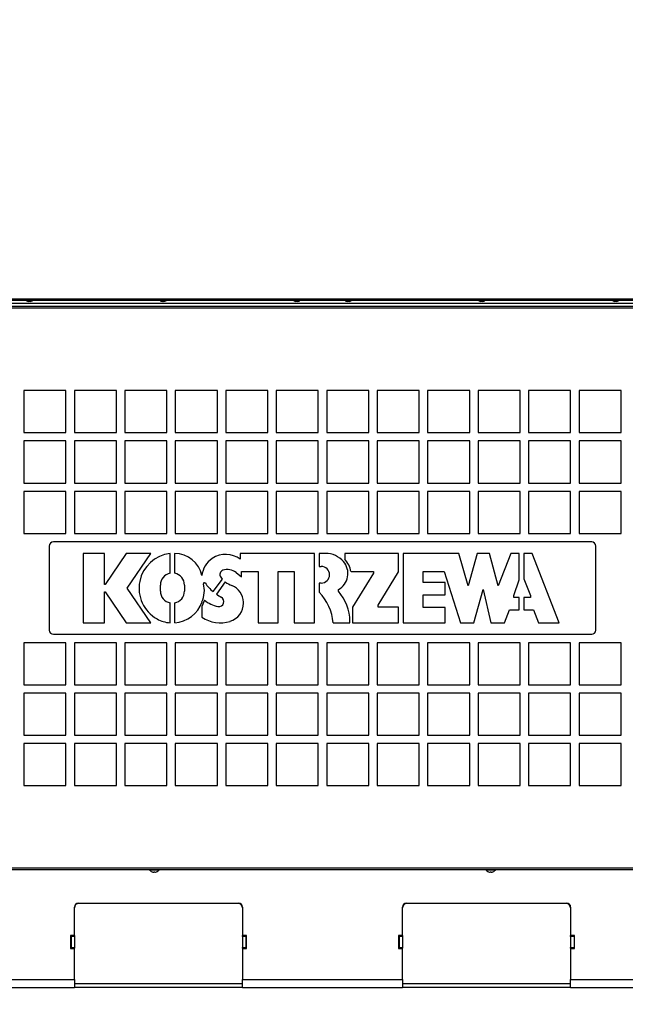
# Model space of a CAD drawing. Units: millimetres. Extents: x 125 to 10375, y 125 to 7300.
# Drawn here: x 5676 to 6396, y 4700 to 5871 of the extents above; entities that cross this region are included whole.
import ezdxf

# ---------------------------------------------------------------- set-up
doc = ezdxf.new("R2010")
doc.units = ezdxf.units.MM
doc.header["$LTSCALE"] = 25
doc.header["$PDSIZE"] = -1
doc.layers.add('WYMIAR', color=8, linetype='Continuous')
doc.styles.add('SLDTEXTSTYLE0', font='TXT', dxfattribs={"width": 0.605})
doc.dimstyles.new('SLDDIMSTYLE0', dxfattribs={"dimtxt": 89.891154, "dimasz": 82.55, "dimexe": 0, "dimexo": 0.0625, "dimgap": 22.472788, "dimtad": 1, "dimdec": 0, "dimrnd": 1e-09, "dimzin": 12, "dimdsep": 46, "dimtxsty": 'SLDTEXTSTYLE0', "dimsah": 1, "dimcen": 0.09, "dimadec": 0, "dimazin": 3, "dimtfac": 1, "dimtdec": 0, "dimtofl": 0, "dimtmove": 0, "dimatfit": 3, "dimfxl": 0, "dimfrac": 2, "dimtolj": 1, "dimtzin": 12, "dimarcsym": 0})

# ---------------------------------------------------------------- blocks, each defined once
blk = doc.blocks.new('_D_4')
at = {"layer": 'Defpoints', "color": 0}
for p in [(6844.6, 4862.2), (4706.3, 4819.8), (4706.3, 4087)]:
    blk.add_point(p, dxfattribs=at)
at = {"layer": 'WYMIAR', "color": 0, "linetype": 'Continuous', "lineweight": -2}
for p, q in [((6844.6, 4862.2), (6844.6, 4087)), ((4706.3, 4819.7), (4706.3, 4087)), ((6762, 4087), (4788.9, 4087))]:
    blk.add_line(p, q, dxfattribs=at)
at = {"layer": 'WYMIAR', "color": 0}
for points in [[(4788.9, 4100.7), (4788.9, 4073.2), (4706.3, 4087)], [(6762, 4073.2), (6762, 4100.7), (6844.6, 4087)]]:
    blk.add_solid(points, dxfattribs=at)
at = {"layer": 'WYMIAR', "color": 0, "lineweight": 18, "insert": (5775.5, 4199.3), "char_height": 89.89, "attachment_point": 2, "style": 'SLDTEXTSTYLE0'}
blk.add_mtext('\\A1;2138', dxfattribs=at)
blk = doc.blocks.new('_D_5')
at = {"layer": 'Defpoints', "color": 0}
for p in [(7161.1, 6455.7), (4253.6, 5881.5), (4253.6, 3912)]:
    blk.add_point(p, dxfattribs=at)
at = {"layer": 'WYMIAR', "color": 0, "linetype": 'Continuous', "lineweight": -2}
for p, q in [((7161.1, 6455.7), (7161.1, 3912)), ((4253.6, 5881.5), (4253.6, 3912)), ((7078.6, 3912), (4336.2, 3912))]:
    blk.add_line(p, q, dxfattribs=at)
at = {"layer": 'WYMIAR', "color": 0}
for points in [[(4336.2, 3925.7), (4336.2, 3898.2), (4253.6, 3912)], [(7078.6, 3898.2), (7078.6, 3925.7), (7161.1, 3912)]]:
    blk.add_solid(points, dxfattribs=at)
at = {"layer": 'WYMIAR', "color": 0, "lineweight": 18, "insert": (5707.4, 4024.3), "char_height": 89.89, "attachment_point": 2, "style": 'SLDTEXTSTYLE0'}
blk.add_mtext('\\A1;2908', dxfattribs=at)
blk = doc.blocks.new('_D_7')
at = {"layer": 'Defpoints', "color": 0}
for p in [(5290.6, 4729.4), (6780.6, 4729.4), (6780.6, 4437)]:
    blk.add_point(p, dxfattribs=at)
at = {"layer": 'WYMIAR', "color": 0, "linetype": 'Continuous', "lineweight": -2}
for p, q in [((5290.6, 4729.4), (5290.6, 4437)), ((6780.6, 4729.4), (6780.6, 4437)), ((5373.1, 4437), (6698, 4437))]:
    blk.add_line(p, q, dxfattribs=at)
at = {"layer": 'WYMIAR', "color": 0}
for points in [[(5373.1, 4450.7), (5373.1, 4423.2), (5290.6, 4437)], [(6698, 4423.2), (6698, 4450.7), (6780.6, 4437)]]:
    blk.add_solid(points, dxfattribs=at)
at = {"layer": 'WYMIAR', "color": 0, "lineweight": 18, "insert": (6035.6, 4549.3), "char_height": 89.89, "attachment_point": 2, "style": 'SLDTEXTSTYLE0'}
blk.add_mtext('\\A1;1490', dxfattribs=at)

msp = doc.modelspace()

# ---------------------------------------------------------------- linework, layer by layer
at = {"lineweight": 25}
for p, q in [((6791.6, 5537.2), (5279.6, 5537.2)), ((5280.1, 5539.2), (6791, 5539.2)), ((5638.7, 5534.2), (6432.5, 5534.2)), ((6429.5, 5530.2), (5641.8, 5530.2)), ((5683.6, 5537.2), (5683.6, 5536.9)), ((5683.6, 5536.9), (5686, 5536)), ((5690.6, 5536.9), (5683.6, 5536.9)), ((5688.1, 5536), (5686, 5536)), ((5688.1, 5536), (5690.6, 5536.9)), ((5690.6, 5536.9), (5690.6, 5537.2)), ((5842.6, 5537.2), (5842.6, 5536.9)), ((5842.6, 5536.9), (5845, 5536)), ((5849.6, 5536.9), (5842.6, 5536.9)), ((5847.1, 5536), (5845, 5536)), ((5847.1, 5536), (5849.6, 5536.9)), ((5849.6, 5536.9), (5849.6, 5537.2)), ((6001.6, 5537.2), (6001.6, 5536.9)), ((6001.6, 5536.9), (6004, 5536)), ((6008.6, 5536.9), (6001.6, 5536.9)), ((6006.1, 5536), (6004, 5536)), ((6006.1, 5536), (6008.6, 5536.9)), ((6008.6, 5536.9), (6008.6, 5537.2)), ((6062.6, 5537.2), (6062.6, 5536.9)), ((6062.6, 5536.9), (6065, 5536)), ((6069.6, 5536.9), (6062.6, 5536.9)), ((6067.1, 5536), (6065, 5536)), ((6067.1, 5536), (6069.6, 5536.9)), ((6069.6, 5536.9), (6069.6, 5537.2)), ((6221.6, 5537.2), (6221.6, 5536.9)), ((6221.6, 5536.9), (6224, 5536)), ((6228.6, 5536.9), (6221.6, 5536.9)), ((6226.1, 5536), (6224, 5536)), ((6226.1, 5536), (6228.6, 5536.9)), ((6228.6, 5536.9), (6228.6, 5537.2)), ((6380.6, 5537.2), (6380.6, 5536.9)), ((6380.6, 5536.9), (6383, 5536)), ((6387.6, 5536.9), (6380.6, 5536.9)), ((6385.1, 5536), (6383, 5536)), ((6385.1, 5536), (6387.6, 5536.9)), ((6387.6, 5536.9), (6387.6, 5537.2)), ((6427, 5528.1), (5644.2, 5528.1)), ((5730.6, 5430.2), (5680.6, 5430.2)), ((5680.6, 5430.2), (5680.6, 5380.2)), ((5730.6, 5380.2), (5730.6, 5430.2)), ((5790.6, 5430.2), (5740.6, 5430.2)), ((5740.6, 5430.2), (5740.6, 5380.2)), ((5790.6, 5380.2), (5790.6, 5430.2)), ((5850.6, 5430.2), (5800.6, 5430.2)), ((5800.6, 5430.2), (5800.6, 5380.2)), ((5850.6, 5380.2), (5850.6, 5430.2)), ((5910.6, 5430.2), (5860.6, 5430.2)), ((5860.6, 5430.2), (5860.6, 5380.2)), ((5910.6, 5380.2), (5910.6, 5430.2)), ((5970.6, 5430.2), (5920.6, 5430.2)), ((5920.6, 5430.2), (5920.6, 5380.2)), ((5970.6, 5380.2), (5970.6, 5430.2)), ((6030.6, 5430.2), (5980.6, 5430.2)), ((5980.6, 5430.2), (5980.6, 5380.2)), ((6030.6, 5380.2), (6030.6, 5430.2)), ((6090.6, 5430.2), (6040.6, 5430.2)), ((6040.6, 5430.2), (6040.6, 5380.2)), ((6090.6, 5380.2), (6090.6, 5430.2)), ((6150.6, 5430.2), (6100.6, 5430.2)), ((6100.6, 5430.2), (6100.6, 5380.2)), ((6150.6, 5380.2), (6150.6, 5430.2)), ((6210.6, 5430.2), (6160.6, 5430.2)), ((6160.6, 5430.2), (6160.6, 5380.2)), ((6210.6, 5380.2), (6210.6, 5430.2)), ((6270.6, 5430.2), (6220.6, 5430.2)), ((6220.6, 5430.2), (6220.6, 5380.2)), ((6270.6, 5380.2), (6270.6, 5430.2)), ((6330.6, 5430.2), (6280.6, 5430.2)), ((6280.6, 5430.2), (6280.6, 5380.2)), ((6330.6, 5380.2), (6330.6, 5430.2)), ((6390.6, 5430.2), (6340.6, 5430.2)), ((6340.6, 5430.2), (6340.6, 5380.2)), ((6390.6, 5380.2), (6390.6, 5430.2)), ((5680.6, 5380.2), (5730.6, 5380.2)), ((5740.6, 5380.2), (5790.6, 5380.2)), ((5800.6, 5380.2), (5850.6, 5380.2)), ((5860.6, 5380.2), (5910.6, 5380.2)), ((5920.6, 5380.2), (5970.6, 5380.2)), ((5980.6, 5380.2), (6030.6, 5380.2)), ((6040.6, 5380.2), (6090.6, 5380.2)), ((6100.6, 5380.2), (6150.6, 5380.2)), ((6160.6, 5380.2), (6210.6, 5380.2)), ((6220.6, 5380.2), (6270.6, 5380.2)), ((6280.6, 5380.2), (6330.6, 5380.2)), ((6340.6, 5380.2), (6390.6, 5380.2)), ((5730.6, 5370.2), (5680.6, 5370.2)), ((5680.6, 5370.2), (5680.6, 5320.2)), ((5730.6, 5320.2), (5730.6, 5370.2)), ((5790.6, 5370.2), (5740.6, 5370.2)), ((5740.6, 5370.2), (5740.6, 5320.2)), ((5790.6, 5320.2), (5790.6, 5370.2)), ((5850.6, 5370.2), (5800.6, 5370.2)), ((5800.6, 5370.2), (5800.6, 5320.2)), ((5850.6, 5320.2), (5850.6, 5370.2)), ((5910.6, 5370.2), (5860.6, 5370.2)), ((5860.6, 5370.2), (5860.6, 5320.2)), ((5910.6, 5320.2), (5910.6, 5370.2)), ((5970.6, 5370.2), (5920.6, 5370.2)), ((5920.6, 5370.2), (5920.6, 5320.2)), ((5970.6, 5320.2), (5970.6, 5370.2)), ((6030.6, 5370.2), (5980.6, 5370.2)), ((5980.6, 5370.2), (5980.6, 5320.2)), ((6030.6, 5320.2), (6030.6, 5370.2)), ((6090.6, 5370.2), (6040.6, 5370.2)), ((6040.6, 5370.2), (6040.6, 5320.2)), ((6090.6, 5320.2), (6090.6, 5370.2)), ((6150.6, 5370.2), (6100.6, 5370.2)), ((6100.6, 5370.2), (6100.6, 5320.2)), ((6150.6, 5320.2), (6150.6, 5370.2)), ((6210.6, 5370.2), (6160.6, 5370.2)), ((6160.6, 5370.2), (6160.6, 5320.2)), ((6210.6, 5320.2), (6210.6, 5370.2)), ((6270.6, 5370.2), (6220.6, 5370.2)), ((6220.6, 5370.2), (6220.6, 5320.2)), ((6270.6, 5320.2), (6270.6, 5370.2)), ((6330.6, 5370.2), (6280.6, 5370.2)), ((6280.6, 5370.2), (6280.6, 5320.2)), ((6330.6, 5320.2), (6330.6, 5370.2)), ((6390.6, 5370.2), (6340.6, 5370.2)), ((6340.6, 5370.2), (6340.6, 5320.2)), ((6390.6, 5320.2), (6390.6, 5370.2)), ((5680.6, 5320.2), (5730.6, 5320.2)), ((5740.6, 5320.2), (5790.6, 5320.2)), ((5800.6, 5320.2), (5850.6, 5320.2)), ((5860.6, 5320.2), (5910.6, 5320.2)), ((5920.6, 5320.2), (5970.6, 5320.2)), ((5980.6, 5320.2), (6030.6, 5320.2)), ((6040.6, 5320.2), (6090.6, 5320.2)), ((6100.6, 5320.2), (6150.6, 5320.2)), ((6160.6, 5320.2), (6210.6, 5320.2)), ((6220.6, 5320.2), (6270.6, 5320.2)), ((6280.6, 5320.2), (6330.6, 5320.2)), ((6340.6, 5320.2), (6390.6, 5320.2)), ((5730.6, 5310.2), (5680.6, 5310.2)), ((5680.6, 5310.2), (5680.6, 5260.2)), ((5730.6, 5260.2), (5730.6, 5310.2)), ((5790.6, 5310.2), (5740.6, 5310.2)), ((5740.6, 5310.2), (5740.6, 5260.2)), ((5790.6, 5260.2), (5790.6, 5310.2)), ((5850.6, 5310.2), (5800.6, 5310.2)), ((5800.6, 5310.2), (5800.6, 5260.2)), ((5850.6, 5260.2), (5850.6, 5310.2)), ((5910.6, 5310.2), (5860.6, 5310.2)), ((5860.6, 5310.2), (5860.6, 5260.2)), ((5910.6, 5260.2), (5910.6, 5310.2)), ((5970.6, 5310.2), (5920.6, 5310.2)), ((5920.6, 5310.2), (5920.6, 5260.2)), ((5970.6, 5260.2), (5970.6, 5310.2)), ((6030.6, 5310.2), (5980.6, 5310.2)), ((5980.6, 5310.2), (5980.6, 5260.2)), ((6030.6, 5260.2), (6030.6, 5310.2)), ((6090.6, 5310.2), (6040.6, 5310.2)), ((6040.6, 5310.2), (6040.6, 5260.2)), ((6090.6, 5260.2), (6090.6, 5310.2)), ((6150.6, 5310.2), (6100.6, 5310.2)), ((6100.6, 5310.2), (6100.6, 5260.2)), ((6150.6, 5260.2), (6150.6, 5310.2)), ((6210.6, 5310.2), (6160.6, 5310.2)), ((6160.6, 5310.2), (6160.6, 5260.2)), ((6210.6, 5260.2), (6210.6, 5310.2)), ((6270.6, 5310.2), (6220.6, 5310.2)), ((6220.6, 5310.2), (6220.6, 5260.2)), ((6270.6, 5260.2), (6270.6, 5310.2)), ((6330.6, 5310.2), (6280.6, 5310.2)), ((6280.6, 5310.2), (6280.6, 5260.2)), ((6330.6, 5260.2), (6330.6, 5310.2)), ((6390.6, 5310.2), (6340.6, 5310.2)), ((6340.6, 5310.2), (6340.6, 5260.2)), ((6390.6, 5260.2), (6390.6, 5310.2)), ((5680.6, 5260.2), (5730.6, 5260.2)), ((5740.6, 5260.2), (5790.6, 5260.2)), ((5800.6, 5260.2), (5850.6, 5260.2)), ((5860.6, 5260.2), (5910.6, 5260.2)), ((5920.6, 5260.2), (5970.6, 5260.2)), ((5980.6, 5260.2), (6030.6, 5260.2)), ((6040.6, 5260.2), (6090.6, 5260.2)), ((6100.6, 5260.2), (6150.6, 5260.2)), ((6160.6, 5260.2), (6210.6, 5260.2)), ((6220.6, 5260.2), (6270.6, 5260.2)), ((6280.6, 5260.2), (6330.6, 5260.2)), ((6340.6, 5260.2), (6390.6, 5260.2)), ((6355.6, 5250.2), (5715.6, 5250.2)), ((5710.6, 5245.2), (5710.6, 5145.2)), ((5776.3, 5236.5), (5751, 5236.5)), ((5751, 5236.5), (5751, 5154)), ((5776.3, 5199.6), (5776.3, 5236.5)), ((5802.1, 5236.5), (5777.3, 5199.6)), ((5831.3, 5236.5), (5802.1, 5236.5)), ((5803.5, 5195.2), (5831.3, 5236.5)), ((5854.3, 5212.8), (5854.3, 5236.4)), ((5859.8, 5236.4), (5859.8, 5212.8)), ((6026.2, 5236.4), (5937.8, 5236.4)), ((5937.8, 5236.4), (5937.8, 5229.4)), ((6026.2, 5153.9), (6026.2, 5236.4)), ((6039.2, 5236.4), (6031.7, 5236.4)), ((6031.7, 5236.4), (6031.7, 5221)), ((6125.9, 5236.4), (6062.1, 5236.4)), ((6062.1, 5236.4), (6062.1, 5229.5)), ((6125.9, 5214.4), (6125.9, 5236.4)), ((6197.7, 5236.4), (6131.4, 5236.4)), ((6131.4, 5236.4), (6131.4, 5153.9)), ((6208.9, 5197.9), (6197.7, 5236.4)), ((6219.3, 5236.4), (6208.9, 5197.9)), ((6234.1, 5236.4), (6219.3, 5236.4)), ((6244.4, 5197.9), (6234.1, 5236.4)), ((6259.4, 5236.4), (6244.4, 5197.9)), ((6269.4, 5236.4), (6259.4, 5236.4)), ((6269.4, 5205.2), (6269.4, 5236.4)), ((6284.8, 5236.4), (6274.9, 5236.4)), ((6274.9, 5236.4), (6274.9, 5206.3)), ((6317.1, 5153.9), (6284.8, 5236.4)), ((6360.6, 5145.2), (6360.6, 5245.2)), ((5932.9, 5213.8), (5939.4, 5208.6)), ((5939.4, 5208.6), (5939.4, 5215)), ((5939.4, 5215), (5958.9, 5215)), ((5958.9, 5215), (5958.9, 5153.9)), ((5982.7, 5153.9), (5982.7, 5215)), ((5982.7, 5215), (6002, 5215)), ((6002, 5215), (6002, 5153.9)), ((6031.7, 5221), (6034.1, 5221)), ((6069.5, 5215), (6096.2, 5215)), ((6096.2, 5213), (6071.4, 5172.6)), ((6096.2, 5215), (6096.2, 5213)), ((6101.7, 5174.8), (6125.9, 5214.4)), ((6155.1, 5201.8), (6155.1, 5215)), ((6155.1, 5215), (6180.4, 5215)), ((6180.4, 5215), (6199.5, 5153.9)), ((5905.5, 5191), (5916.5, 5205.9)), ((5920, 5202.5), (5909.4, 5188)), ((6034.1, 5201.2), (6031.7, 5201.2)), ((6031.7, 5201.2), (6031.7, 5190.2)), ((6181.5, 5201.8), (6155.1, 5201.8)), ((6181.5, 5187.3), (6181.5, 5201.8)), ((6263, 5186.3), (6269.4, 5205.2)), ((6274.9, 5206.3), (6282.7, 5186.3)), ((5777.3, 5199.6), (5776.3, 5199.6)), ((5776.3, 5190.8), (5777.3, 5190.8)), ((5776.3, 5154), (5776.3, 5190.8)), ((5777.3, 5190.8), (5802.1, 5154)), ((5831.3, 5154), (5803.5, 5195.2)), ((5842.8, 5191.6), (5842.8, 5198.8)), ((5871.4, 5198.8), (5871.4, 5191.6)), ((6215.6, 5153.9), (6226.7, 5193.6)), ((6226.7, 5193.6), (6235.8, 5153.9)), ((5854.3, 5153.9), (5854.3, 5177.6)), ((5859.8, 5177.6), (5859.8, 5153.9)), ((5895.3, 5180.8), (5892.3, 5173.4)), ((5941.6, 5177.3), (5941.6, 5178.4)), ((6155.1, 5171.9), (6155.1, 5187.3)), ((6155.1, 5187.3), (6181.5, 5187.3)), ((6263, 5183.8), (6263, 5186.3)), ((6269.4, 5183.8), (6263, 5183.8)), ((6269.4, 5169.3), (6269.4, 5183.8)), ((6282.7, 5183.8), (6274.9, 5183.8)), ((6274.9, 5183.8), (6274.9, 5169.3)), ((6282.7, 5186.3), (6282.7, 5183.8)), ((5892.3, 5173.4), (5892.3, 5160.6)), ((6071.4, 5172.6), (6071.4, 5153.9)), ((6101.7, 5172.6), (6101.7, 5174.8)), ((6125.9, 5172.6), (6101.7, 5172.6)), ((6125.9, 5153.9), (6125.9, 5172.6)), ((6181.5, 5171.9), (6155.1, 5171.9)), ((6181.5, 5153.9), (6181.5, 5171.9)), ((6252, 5153.9), (6258, 5169.3)), ((6258, 5169.3), (6269.4, 5169.3)), ((6274.9, 5169.3), (6286.3, 5169.3)), ((6286.3, 5169.3), (6292.3, 5153.9)), ((6068.1, 5153.9), (6068.1, 5155.8)), ((5751, 5154), (5776.3, 5154)), ((5802.1, 5154), (5831.3, 5154)), ((5958.9, 5153.9), (5982.7, 5153.9)), ((6002, 5153.9), (6026.2, 5153.9)), ((6048.4, 5153.9), (6068.1, 5153.9)), ((6071.4, 5153.9), (6125.9, 5153.9)), ((6131.4, 5153.9), (6181.5, 5153.9)), ((6199.5, 5153.9), (6215.6, 5153.9)), ((6235.8, 5153.9), (6252, 5153.9)), ((6292.3, 5153.9), (6317.1, 5153.9)), ((5715.6, 5140.2), (6355.6, 5140.2)), ((5730.6, 5130.2), (5680.6, 5130.2)), ((5680.6, 5130.2), (5680.6, 5080.2)), ((5730.6, 5080.2), (5730.6, 5130.2)), ((5790.6, 5130.2), (5740.6, 5130.2)), ((5740.6, 5130.2), (5740.6, 5080.2)), ((5790.6, 5080.2), (5790.6, 5130.2)), ((5850.6, 5130.2), (5800.6, 5130.2)), ((5800.6, 5130.2), (5800.6, 5080.2)), ((5850.6, 5080.2), (5850.6, 5130.2)), ((5910.6, 5130.2), (5860.6, 5130.2)), ((5860.6, 5130.2), (5860.6, 5080.2)), ((5910.6, 5080.2), (5910.6, 5130.2)), ((5970.6, 5130.2), (5920.6, 5130.2)), ((5920.6, 5130.2), (5920.6, 5080.2)), ((5970.6, 5080.2), (5970.6, 5130.2)), ((6030.6, 5130.2), (5980.6, 5130.2)), ((5980.6, 5130.2), (5980.6, 5080.2)), ((6030.6, 5080.2), (6030.6, 5130.2)), ((6090.6, 5130.2), (6040.6, 5130.2)), ((6040.6, 5130.2), (6040.6, 5080.2)), ((6090.6, 5080.2), (6090.6, 5130.2)), ((6150.6, 5130.2), (6100.6, 5130.2)), ((6100.6, 5130.2), (6100.6, 5080.2)), ((6150.6, 5080.2), (6150.6, 5130.2)), ((6210.6, 5130.2), (6160.6, 5130.2)), ((6160.6, 5130.2), (6160.6, 5080.2)), ((6210.6, 5080.2), (6210.6, 5130.2)), ((6270.6, 5130.2), (6220.6, 5130.2)), ((6220.6, 5130.2), (6220.6, 5080.2)), ((6270.6, 5080.2), (6270.6, 5130.2)), ((6330.6, 5130.2), (6280.6, 5130.2)), ((6280.6, 5130.2), (6280.6, 5080.2)), ((6330.6, 5080.2), (6330.6, 5130.2)), ((6390.6, 5130.2), (6340.6, 5130.2)), ((6340.6, 5130.2), (6340.6, 5080.2)), ((6390.6, 5080.2), (6390.6, 5130.2)), ((5680.6, 5080.2), (5730.6, 5080.2)), ((5740.6, 5080.2), (5790.6, 5080.2)), ((5800.6, 5080.2), (5850.6, 5080.2)), ((5860.6, 5080.2), (5910.6, 5080.2)), ((5920.6, 5080.2), (5970.6, 5080.2)), ((5980.6, 5080.2), (6030.6, 5080.2)), ((6040.6, 5080.2), (6090.6, 5080.2)), ((6100.6, 5080.2), (6150.6, 5080.2)), ((6160.6, 5080.2), (6210.6, 5080.2)), ((6220.6, 5080.2), (6270.6, 5080.2)), ((6280.6, 5080.2), (6330.6, 5080.2)), ((6340.6, 5080.2), (6390.6, 5080.2)), ((5730.6, 5070.2), (5680.6, 5070.2)), ((5680.6, 5070.2), (5680.6, 5020.2)), ((5730.6, 5020.2), (5730.6, 5070.2)), ((5790.6, 5070.2), (5740.6, 5070.2)), ((5740.6, 5070.2), (5740.6, 5020.2)), ((5790.6, 5020.2), (5790.6, 5070.2)), ((5850.6, 5070.2), (5800.6, 5070.2)), ((5800.6, 5070.2), (5800.6, 5020.2)), ((5850.6, 5020.2), (5850.6, 5070.2)), ((5910.6, 5070.2), (5860.6, 5070.2)), ((5860.6, 5070.2), (5860.6, 5020.2)), ((5910.6, 5020.2), (5910.6, 5070.2)), ((5970.6, 5070.2), (5920.6, 5070.2)), ((5920.6, 5070.2), (5920.6, 5020.2)), ((5970.6, 5020.2), (5970.6, 5070.2)), ((6030.6, 5070.2), (5980.6, 5070.2)), ((5980.6, 5070.2), (5980.6, 5020.2)), ((6030.6, 5020.2), (6030.6, 5070.2)), ((6090.6, 5070.2), (6040.6, 5070.2)), ((6040.6, 5070.2), (6040.6, 5020.2)), ((6090.6, 5020.2), (6090.6, 5070.2)), ((6150.6, 5070.2), (6100.6, 5070.2)), ((6100.6, 5070.2), (6100.6, 5020.2)), ((6150.6, 5020.2), (6150.6, 5070.2)), ((6210.6, 5070.2), (6160.6, 5070.2)), ((6160.6, 5070.2), (6160.6, 5020.2)), ((6210.6, 5020.2), (6210.6, 5070.2)), ((6270.6, 5070.2), (6220.6, 5070.2)), ((6220.6, 5070.2), (6220.6, 5020.2)), ((6270.6, 5020.2), (6270.6, 5070.2)), ((6330.6, 5070.2), (6280.6, 5070.2)), ((6280.6, 5070.2), (6280.6, 5020.2)), ((6330.6, 5020.2), (6330.6, 5070.2)), ((6390.6, 5070.2), (6340.6, 5070.2)), ((6340.6, 5070.2), (6340.6, 5020.2)), ((6390.6, 5020.2), (6390.6, 5070.2)), ((5680.6, 5020.2), (5730.6, 5020.2)), ((5740.6, 5020.2), (5790.6, 5020.2)), ((5800.6, 5020.2), (5850.6, 5020.2)), ((5860.6, 5020.2), (5910.6, 5020.2)), ((5920.6, 5020.2), (5970.6, 5020.2)), ((5980.6, 5020.2), (6030.6, 5020.2)), ((6040.6, 5020.2), (6090.6, 5020.2)), ((6100.6, 5020.2), (6150.6, 5020.2)), ((6160.6, 5020.2), (6210.6, 5020.2)), ((6220.6, 5020.2), (6270.6, 5020.2)), ((6280.6, 5020.2), (6330.6, 5020.2)), ((6340.6, 5020.2), (6390.6, 5020.2)), ((5730.6, 5010.2), (5680.6, 5010.2)), ((5680.6, 5010.2), (5680.6, 4960.2)), ((5730.6, 4960.2), (5730.6, 5010.2)), ((5790.6, 5010.2), (5740.6, 5010.2)), ((5740.6, 5010.2), (5740.6, 4960.2)), ((5790.6, 4960.2), (5790.6, 5010.2)), ((5850.6, 5010.2), (5800.6, 5010.2)), ((5800.6, 5010.2), (5800.6, 4960.2)), ((5850.6, 4960.2), (5850.6, 5010.2)), ((5910.6, 5010.2), (5860.6, 5010.2)), ((5860.6, 5010.2), (5860.6, 4960.2)), ((5910.6, 4960.2), (5910.6, 5010.2)), ((5970.6, 5010.2), (5920.6, 5010.2)), ((5920.6, 5010.2), (5920.6, 4960.2)), ((5970.6, 4960.2), (5970.6, 5010.2)), ((6030.6, 5010.2), (5980.6, 5010.2)), ((5980.6, 5010.2), (5980.6, 4960.2)), ((6030.6, 4960.2), (6030.6, 5010.2)), ((6090.6, 5010.2), (6040.6, 5010.2)), ((6040.6, 5010.2), (6040.6, 4960.2)), ((6090.6, 4960.2), (6090.6, 5010.2)), ((6150.6, 5010.2), (6100.6, 5010.2)), ((6100.6, 5010.2), (6100.6, 4960.2)), ((6150.6, 4960.2), (6150.6, 5010.2)), ((6210.6, 5010.2), (6160.6, 5010.2)), ((6160.6, 5010.2), (6160.6, 4960.2)), ((6210.6, 4960.2), (6210.6, 5010.2)), ((6270.6, 5010.2), (6220.6, 5010.2)), ((6220.6, 5010.2), (6220.6, 4960.2)), ((6270.6, 4960.2), (6270.6, 5010.2)), ((6330.6, 5010.2), (6280.6, 5010.2)), ((6280.6, 5010.2), (6280.6, 4960.2)), ((6330.6, 4960.2), (6330.6, 5010.2)), ((6390.6, 5010.2), (6340.6, 5010.2)), ((6340.6, 5010.2), (6340.6, 4960.2)), ((6390.6, 4960.2), (6390.6, 5010.2)), ((5680.6, 4960.2), (5730.6, 4960.2)), ((5740.6, 4960.2), (5790.6, 4960.2)), ((5800.6, 4960.2), (5850.6, 4960.2)), ((5860.6, 4960.2), (5910.6, 4960.2)), ((5920.6, 4960.2), (5970.6, 4960.2)), ((5980.6, 4960.2), (6030.6, 4960.2)), ((6040.6, 4960.2), (6090.6, 4960.2)), ((6100.6, 4960.2), (6150.6, 4960.2)), ((6160.6, 4960.2), (6210.6, 4960.2)), ((6220.6, 4960.2), (6270.6, 4960.2)), ((6280.6, 4960.2), (6330.6, 4960.2)), ((6340.6, 4960.2), (6390.6, 4960.2)), ((5282.6, 4862.2), (6788.5, 4862.2)), ((6789.2, 4860.2), (5281.9, 4860.2)), ((5829.6, 4860.2), (5829.6, 4859.7)), ((5841.6, 4859.7), (5829.6, 4859.7)), ((5831.1, 4858.8), (5831.1, 4858.7)), ((5835.1, 4857.5), (5835.1, 4857.2)), ((5836.1, 4857.2), (5836.1, 4857.5)), ((5840.1, 4858.7), (5840.1, 4858.8)), ((5841.6, 4859.7), (5841.6, 4860.2)), ((6229.6, 4860.2), (6229.6, 4859.7)), ((6241.6, 4859.7), (6229.6, 4859.7)), ((6231.1, 4858.8), (6231.1, 4858.7)), ((6235.1, 4857.5), (6235.1, 4857.2)), ((6236.1, 4857.2), (6236.1, 4857.5)), ((6240.1, 4858.7), (6240.1, 4858.8)), ((6241.6, 4859.7), (6241.6, 4860.2)), ((5740.6, 4781.9), (5740.6, 4815.7)), ((5745.1, 4820.2), (5936.1, 4820.2)), ((5940.6, 4815.7), (5940.6, 4781.9)), ((6130.6, 4781.9), (6130.6, 4815.7)), ((6135.1, 4820.2), (6326.1, 4820.2)), ((6330.6, 4815.7), (6330.6, 4781.9)), ((5740.6, 4781.9), (5736.1, 4781.9)), ((5736.1, 4781.9), (5736.1, 4766.4)), ((5736.6, 4781.7), (5736.6, 4781.9)), ((5736.6, 4781.7), (5740.6, 4781.7)), ((5736.6, 4780.7), (5736.6, 4781.7)), ((5740.6, 4780.7), (5736.6, 4780.7)), ((5736.6, 4780.7), (5736.6, 4767.7)), ((5740.6, 4781.7), (5740.6, 4781.9)), ((5740.6, 4781.7), (5740.6, 4780.7)), ((5740.6, 4780.7), (5740.6, 4767.7)), ((5945.1, 4781.9), (5940.6, 4781.9)), ((5940.6, 4781.9), (5940.6, 4781.7)), ((5940.6, 4781.7), (5944.6, 4781.7)), ((5940.6, 4780.7), (5940.6, 4781.7)), ((5944.6, 4780.7), (5940.6, 4780.7)), ((5940.6, 4780.7), (5940.6, 4767.7)), ((5944.6, 4781.9), (5944.6, 4781.7)), ((5944.6, 4781.7), (5944.6, 4780.7)), ((5944.6, 4780.7), (5944.6, 4767.7)), ((5945.1, 4766.4), (5945.1, 4781.9)), ((6130.6, 4781.9), (6126.1, 4781.9)), ((6126.1, 4781.9), (6126.1, 4766.4)), ((6126.6, 4781.7), (6126.6, 4781.9)), ((6126.6, 4781.7), (6130.6, 4781.7)), ((6126.6, 4780.7), (6126.6, 4781.7)), ((6130.6, 4780.7), (6126.6, 4780.7)), ((6126.6, 4780.7), (6126.6, 4767.7)), ((6130.6, 4781.7), (6130.6, 4781.9)), ((6130.6, 4781.7), (6130.6, 4780.7)), ((6130.6, 4780.7), (6130.6, 4767.7)), ((6335.1, 4781.9), (6330.6, 4781.9)), ((6330.6, 4781.9), (6330.6, 4781.7)), ((6330.6, 4781.7), (6334.6, 4781.7)), ((6330.6, 4780.7), (6330.6, 4781.7)), ((6334.6, 4780.7), (6330.6, 4780.7)), ((6330.6, 4780.7), (6330.6, 4767.7)), ((6334.6, 4781.9), (6334.6, 4781.7)), ((6334.6, 4781.7), (6334.6, 4780.7)), ((6334.6, 4780.7), (6334.6, 4767.7)), ((6335.1, 4766.4), (6335.1, 4781.9)), ((5736.6, 4767.7), (5740.6, 4767.7)), ((5736.6, 4766.7), (5736.6, 4767.7)), ((5740.6, 4767.7), (5740.6, 4766.7)), ((5940.6, 4767.7), (5944.6, 4767.7)), ((5940.6, 4766.7), (5940.6, 4767.7)), ((5944.6, 4767.7), (5944.6, 4766.7)), ((6126.6, 4767.7), (6130.6, 4767.7)), ((6126.6, 4766.7), (6126.6, 4767.7)), ((6130.6, 4767.7), (6130.6, 4766.7)), ((6330.6, 4767.7), (6334.6, 4767.7)), ((6330.6, 4766.7), (6330.6, 4767.7)), ((6334.6, 4767.7), (6334.6, 4766.7)), ((5736.1, 4766.4), (5740.6, 4766.4)), ((5740.6, 4766.7), (5736.6, 4766.7)), ((5736.6, 4766.4), (5736.6, 4766.7)), ((5740.6, 4766.4), (5740.6, 4766.7)), ((5740.6, 4729.4), (5740.6, 4766.4)), ((5944.6, 4766.7), (5940.6, 4766.7)), ((5940.6, 4766.7), (5940.6, 4766.4)), ((5940.6, 4766.4), (5940.6, 4729.4)), ((5940.6, 4766.4), (5945.1, 4766.4)), ((5944.6, 4766.7), (5944.6, 4766.4)), ((6126.1, 4766.4), (6130.6, 4766.4)), ((6130.6, 4766.7), (6126.6, 4766.7)), ((6126.6, 4766.4), (6126.6, 4766.7)), ((6130.6, 4766.4), (6130.6, 4766.7)), ((6130.6, 4729.4), (6130.6, 4766.4)), ((6334.6, 4766.7), (6330.6, 4766.7)), ((6330.6, 4766.7), (6330.6, 4766.4)), ((6330.6, 4766.4), (6330.6, 4729.4)), ((6330.6, 4766.4), (6335.1, 4766.4)), ((6334.6, 4766.7), (6334.6, 4766.4)), ((5290.6, 4729.4), (5740.6, 4729.4)), ((5740.6, 4729.4), (5740.6, 4720.2)), ((5940.6, 4724.2), (5740.6, 4724.2)), ((5940.6, 4729.4), (6130.6, 4729.4)), ((5940.6, 4720.2), (5940.6, 4729.4)), ((6130.6, 4729.4), (6130.6, 4720.2)), ((6330.6, 4724.2), (6130.6, 4724.2)), ((6330.6, 4729.4), (6780.6, 4729.4)), ((6330.6, 4720.2), (6330.6, 4729.4)), ((5290.6, 4720.2), (5740.6, 4720.2)), ((5940.6, 4720.2), (5740.6, 4720.2)), ((5940.6, 4720.2), (6130.6, 4720.2)), ((6330.6, 4720.2), (6130.6, 4720.2)), ((6330.6, 4720.2), (6780.6, 4720.2))]:
    msp.add_line(p, q, dxfattribs=at)
for centre, radius, start, end in [((5715.6, 5245.2), 5, 90, 180), ((6355.6, 5245.2), 5, 0, 90), ((5859.2, 5195), 41.7, 96.688, 240.7667), ((5859.8, 5203.4), 33, 11.537, 90), ((6039.2, 5208.1), 28.3, 41.0641, 90), ((5920.4, 5206.8), 28.4, 124.1604, 173.4399), ((5920.5, 5206.7), 28.6, 52.7391, 124.1604), ((6044, 5212.4), 21.8, 299.2446, 41.0641), ((6039.9, 5209.2), 30.1, 11.1742, 42.4336), ((5857.1, 5198.8), 14.3, 101.0875, 180), ((5857.1, 5198.8), 14.3, 0, 78.9125), ((5918.9, 5211.3), 5.36, 109.1743, 216.1292), ((5922.6, 5200.7), 16.6, 51.9546, 109.1743), ((6034.1, 5211.1), 9.9, 270, 90), ((5895.1, 5200.6), 1.07, 35.5133, 191.7489), ((5941.4, 5233.6), 55.7, 215.5127, 229.9557), ((5937.8, 5225.1), 28.7, 216.1292, 221.9509), ((5937.8, 5225.1), 28.7, 231.7089, 249.7741), ((5857.1, 5191.6), 14.3, 180, 258.9125), ((5857.1, 5191.6), 14.3, 281.0875, 0), ((5862.1, 5192.1), 33, 336.0544, 14.5133), ((5920.6, 5178.4), 21, 0, 69.7741), ((5985.6, 5147), 63.2, 6.3397, 43.1277), ((6055.3, 5192.3), 1.26, 119.2446, 222.2416), ((6015.2, 5155.8), 53, 0, 42.2416), ((5857.1, 5191.2), 37.4, 274.2167, 340.4758), ((5918.5, 5209.6), 37, 231.0506, 258.6851), ((5941.4, 5233.6), 55.7, 234.9426, 242.02), ((5912.4, 5179.1), 5.96, 258.6851, 62.02), ((5919.1, 5177.3), 22.6, 287.0136, 0), ((5857.1, 5191.2), 37.4, 240.7667, 265.7833), ((5914.1, 5193.4), 39.5, 236.4102, 287.0136), ((5715.6, 5145.2), 5, 180, 270), ((6355.6, 5145.2), 5, 270, 0), ((5835.6, 4864.5), 7.3, 221.1121, 231.9435), ((5835.6, 4864.5), 7.28, 231.8378, 266.0633), ((5835.6, 4864.5), 7.02, 265.916, 274.084), ((5835.6, 4864.5), 7.28, 273.9367, 308.1622), ((5835.6, 4864.5), 7.3, 308.0565, 318.8879), ((6235.6, 4864.5), 7.3, 221.1121, 231.9435), ((6235.6, 4864.5), 7.28, 231.8378, 266.0633), ((6235.6, 4864.5), 7.02, 265.916, 274.084), ((6235.6, 4864.5), 7.28, 273.9367, 308.1622), ((6235.6, 4864.5), 7.3, 308.0565, 318.8879), ((5745.1, 4815.7), 4.5, 90, 180), ((5745.8, 4814.9), 5.25, 90, 180), ((5935.3, 4814.9), 5.25, 0, 90), ((5936.1, 4815.7), 4.5, 0, 90), ((6135.1, 4815.7), 4.5, 90, 180), ((6135.8, 4814.9), 5.25, 90, 180), ((6325.3, 4814.9), 5.25, 0, 90), ((6326.1, 4815.7), 4.5, 0, 90)]:
    msp.add_arc(centre, radius, start, end, dxfattribs=at)

# ---------------------------------------------------------------- dimensions: what is measured, and where the dimension line sits
at = {"layer": 'WYMIAR', "linetype": 'Continuous', "lineweight": 18}
for base, p1, p2, picture, middle in [((4253.6051, 3911.9511), (7161.1151, 6455.7173), (4253.6051, 5881.5417), '_D_5', (5707.3601, 3911.9511)), ((4706.3, 4087), (6844.6, 4862.2), (4706.3, 4819.8), '_D_4', (5775.5, 4087)), ((6780.6, 4437), (5290.6, 4729.4), (6780.6, 4729.4), '_D_7', (6035.6, 4437))]:
    dim = msp.add_linear_dim(base=base, p1=p1, p2=p2, dimstyle='SLDDIMSTYLE0', dxfattribs=at)
    dim.commit()
    dim.dimension.update_dxf_attribs({"geometry": picture, "text_midpoint": middle, "dimtype": 160})

doc.saveas('drawing.dxf')
